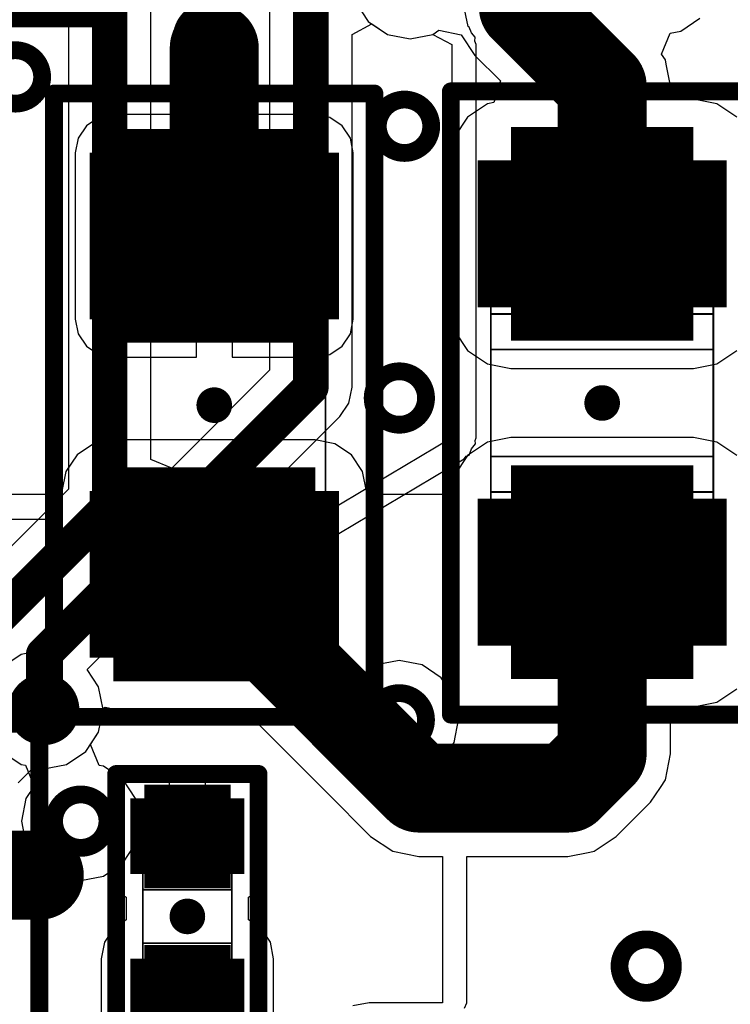
# Model space of a CAD drawing. Units: millimetres. Extents: x 121 to 148.4, y 212.2 to 266.2.
# Drawn here: x 137 to 140.9, y 253.6 to 259.1 of the extents above; entities that cross this region are included whole.
import ezdxf

# ---------------------------------------------------------------- set-up
doc = ezdxf.new("R2010")
doc.units = ezdxf.units.MM
for name, color, linetype in [('BottomLayer', 5, 'Continuous'), ('BottomSolder', 6, 'Continuous'), ('Mechanical13', 56, 'Continuous'), ('Mechanical15', 56, 'Continuous'), ('TopLayer', 1, 'Continuous')]:
    doc.layers.add(name, color=color, linetype=linetype)

msp = doc.modelspace()

# ---------------------------------------------------------------- linework, layer by layer
at = {"layer": 'BottomLayer'}
for p, q in [((137.1336, 259.4691), (137.1336, 259.0889)), ((138.8408, 259.2105), (138.9131, 259.1024)), ((137.3402, 259.1017), (137.3947, 259.138)), ((137.1336, 259.0889), (137.2761, 259.0889)), ((137.2761, 259.0889), (137.3402, 259.1017)), ((138.9131, 259.1024), (139.0213, 259.0301)), ((140.6684, 259.0481), (140.7766, 259.1204)), ((139.0213, 259.0301), (139.1488, 259.0047)), ((139.1488, 259.0047), (139.2764, 259.0301)), ((139.2764, 259.0301), (139.3104, 259.0528)), ((139.3104, 259.0528), (139.4349, 259.028)), ((139.4349, 259.028), (139.5126, 258.9118)), ((140.5614, 258.9192), (140.61, 259.0365)), ((140.61, 259.0365), (140.6684, 259.0481)), ((140.5824, 258.8878), (140.5614, 258.9192)), ((139.5126, 258.9118), (139.6552, 258.7692)), ((140.5872, 258.8634), (140.5824, 258.8878)), ((140.6116, 258.7407), (140.5872, 258.8634)), ((139.6552, 258.7692), (139.6183, 258.6476)), ((140.6855, 258.6668), (140.6116, 258.7407)), ((140.6116, 258.7407), (140.6116, 258.7407)), ((140.6116, 258.7407), (140.6116, 258.7407)), ((140.6116, 258.7407), (140.6116, 258.7407)), ((140.6116, 258.7407), (140.6116, 258.7407)), ((140.6116, 258.7407), (140.6116, 258.7407)), ((139.5831, 258.6406), (139.4714, 258.566)), ((139.6183, 258.6476), (139.5831, 258.6406)), ((140.7397, 258.6668), (140.6855, 258.6668)), ((140.8714, 258.6406), (140.7397, 258.6668)), ((140.9831, 258.566), (140.8714, 258.6406)), ((137.3986, 258.563), (137.3293, 258.5167)), ((137.4803, 258.5792), (137.3986, 258.563)), ((137.9478, 258.5792), (137.4803, 258.5792)), ((137.9478, 257.8981), (137.9478, 258.5792)), ((138.6153, 258.5792), (138.1478, 258.5792)), ((138.1478, 258.5792), (138.1478, 257.8981)), ((138.6971, 258.563), (138.6153, 258.5792)), ((138.7664, 258.5167), (138.6971, 258.563)), ((139.4714, 258.566), (139.3968, 258.4544)), ((137.3293, 258.5167), (137.283, 258.4474)), ((138.8127, 258.4474), (138.7664, 258.5167)), ((137.283, 258.4474), (137.2667, 258.3656)), ((138.8289, 258.3656), (138.8127, 258.4474)), ((139.3968, 258.4544), (139.3706, 258.3227)), ((137.2667, 258.3656), (137.2667, 257.4306)), ((138.8289, 257.4306), (138.8289, 258.3656)), ((139.3706, 258.3227), (139.3706, 257.4977)), ((137.9478, 257.217), (137.9478, 257.8981)), ((138.1478, 257.8981), (138.1478, 257.217)), ((139.3706, 257.4977), (139.3968, 257.366)), ((137.2667, 257.4306), (137.283, 257.3489)), ((138.8127, 257.3489), (138.8289, 257.4306)), ((137.283, 257.3489), (137.3293, 257.2796)), ((138.7664, 257.2796), (138.8127, 257.3489)), ((139.3968, 257.366), (139.4714, 257.2544)), ((137.3293, 257.2796), (137.3986, 257.2333)), ((138.6971, 257.2333), (138.7664, 257.2796)), ((137.3986, 257.2333), (137.4803, 257.217)), ((137.4803, 257.217), (137.9478, 257.217)), ((138.1478, 257.217), (138.6153, 257.217)), ((138.6153, 257.217), (138.6971, 257.2333)), ((139.4714, 257.2544), (139.5831, 257.1798)), ((140.8714, 257.1798), (140.9831, 257.2544)), ((139.5831, 257.1798), (139.7147, 257.1536)), ((139.7147, 257.1536), (140.7397, 257.1536)), ((140.7397, 257.1536), (140.8714, 257.1798)), ((139.7147, 256.7668), (139.5831, 256.7406)), ((140.7397, 256.7668), (139.7147, 256.7668)), ((140.8714, 256.7406), (140.7397, 256.7668)), ((137.3701, 256.7317), (137.2767, 256.6693)), ((137.4803, 256.7537), (137.3701, 256.7317)), ((138.6153, 256.7537), (137.4803, 256.7537)), ((138.7256, 256.7317), (138.6153, 256.7537)), ((138.819, 256.6693), (138.7256, 256.7317)), ((139.5831, 256.7406), (139.4714, 256.666)), ((140.9831, 256.666), (140.8714, 256.7406)), ((137.2767, 256.6693), (137.2142, 256.5759)), ((138.8814, 256.5759), (138.819, 256.6693)), ((139.4714, 256.666), (139.3968, 256.5544)), ((137.2142, 256.5759), (137.1923, 256.4656)), ((138.9034, 256.4656), (138.8814, 256.5759)), ((139.3968, 256.5544), (139.3753, 256.4461)), ((137.1923, 256.4461), (136.6128, 256.4461)), ((137.1923, 256.4656), (137.1923, 256.4461)), ((138.9034, 256.4461), (138.9034, 256.4656)), ((139.3753, 256.4461), (138.9034, 256.4461)), ((136.8212, 256.3087), (137.1923, 256.3087)), ((137.1923, 256.3087), (137.1923, 255.6522)), ((137.1923, 255.6522), (137.0941, 255.5717)), ((136.9623, 255.5472), (136.8541, 255.4749)), ((137.0898, 255.5725), (136.9623, 255.5472)), ((137.0941, 255.5717), (137.0898, 255.5725)), ((140.8714, 255.2798), (140.9831, 255.3544)), ((140.7397, 255.2536), (140.8714, 255.2798)), ((137.3979, 255.1115), (137.4232, 255.2391)), ((137.4232, 255.2391), (137.4356, 255.2515)), ((137.4356, 255.2515), (137.4803, 255.2426)), ((137.4803, 255.2426), (138.2098, 255.2426)), ((138.2098, 255.2426), (138.6794, 254.7729)), ((140.6116, 254.9905), (140.6116, 255.2536)), ((140.6116, 255.2536), (140.7397, 255.2536)), ((137.3256, 255.0034), (137.3979, 255.1115)), ((137.2174, 254.9311), (137.3256, 255.0034)), ((140.5824, 254.8434), (140.6116, 254.9905)), ((140.6116, 254.9905), (140.6116, 254.9905)), ((136.9459, 254.8267), (137.0357, 254.9165)), ((137.0357, 254.9165), (137.0898, 254.9057)), ((137.0898, 254.9057), (137.2174, 254.9311)), ((137.5902, 254.8946), (137.5357, 254.8582)), ((137.6543, 254.9073), (137.5902, 254.8946)), ((137.7968, 254.9073), (137.6543, 254.9073)), ((137.7968, 254.5271), (137.7968, 254.9073)), ((138.1393, 254.9073), (137.9968, 254.9073)), ((137.9968, 254.9073), (137.9968, 254.5271)), ((138.2035, 254.8946), (138.1393, 254.9073)), ((138.2579, 254.8582), (138.2035, 254.8946)), ((137.5357, 254.8582), (137.4994, 254.8038)), ((138.2943, 254.8038), (138.2579, 254.8582)), ((140.5547, 254.802), (140.5824, 254.8434)), ((137.4994, 254.8038), (137.4866, 254.7396)), ((138.3071, 254.7396), (138.2943, 254.8038)), ((138.6794, 254.7729), (138.926, 254.5263)), ((140.499, 254.7187), (140.5547, 254.802)), ((137.4866, 254.7396), (137.4866, 254.3146)), ((138.3071, 254.3146), (138.3071, 254.7396)), ((140.3066, 254.5263), (140.499, 254.7187)), ((140.499, 254.7187), (140.499, 254.7187)), ((137.9968, 254.5271), (137.7968, 254.5271)), ((138.926, 254.5263), (138.926, 254.5263)), ((138.926, 254.5263), (139.0507, 254.443)), ((140.1819, 254.443), (140.3066, 254.5263)), ((139.0507, 254.443), (139.1978, 254.4137)), ((140.0348, 254.4137), (140.1575, 254.4381)), ((140.1575, 254.4381), (140.1819, 254.443)), ((139.1978, 254.4137), (139.3295, 254.4137)), ((139.3295, 254.4137), (139.3295, 253.5928)), ((139.467, 253.5928), (139.467, 254.4137)), ((139.467, 254.4137), (140.0348, 254.4137)), ((140.0348, 254.4137), (140.0348, 254.4137)), ((137.4866, 254.3146), (137.4994, 254.2504)), ((138.2943, 254.2504), (138.3071, 254.3146)), ((137.4994, 254.2504), (137.5357, 254.196)), ((138.2579, 254.196), (138.2943, 254.2504)), ((137.5357, 254.196), (137.553, 254.1845)), ((137.553, 254.1845), (137.553, 254.0575)), ((138.2407, 254.1845), (138.2579, 254.196)), ((138.2407, 254.0575), (138.2407, 254.1845)), ((137.553, 254.0575), (137.4831, 254.0109)), ((138.3106, 254.0109), (138.2407, 254.0575)), ((137.4831, 254.0109), (137.4306, 253.9323)), ((138.3631, 253.9323), (138.3106, 254.0109)), ((137.4306, 253.9323), (137.4122, 253.8396)), ((138.3815, 253.8396), (138.3631, 253.9323)), ((137.4122, 253.8396), (137.4122, 253.4146)), ((138.3815, 253.5239), (138.3815, 253.8396)), ((138.9183, 253.5928), (138.8257, 253.5743)), ((139.3295, 253.5928), (138.9183, 253.5928)), ((139.4543, 253.5621), (139.467, 253.5928))]:
    msp.add_line(p, q, dxfattribs=at)
for points, const_width in [([(139.7844, 259.1836), (139.7844, 259.8576)], 0.4), ([(139.7844, 259.1836), (140.2272, 258.7407)], 0.5), ([(138.0478, 257.8981), (138.0478, 258.9541)], 0.5), ([(140.2272, 257.9102), (140.2272, 258.7407)], 0.5), ([(137.4803, 258.3656), (138.6153, 258.3656)], 0.165), ([(137.4803, 258.3656), (137.4803, 257.4306)], 0.165), ([(138.6153, 258.3656), (138.6153, 257.4306)], 0.165), ([(140.7397, 258.3227), (139.7147, 258.3227)], 0.275), ([(139.7147, 257.4977), (139.7147, 258.3227)], 0.275), ([(140.7397, 257.4977), (140.7397, 258.3227)], 0.275), ([(137.4803, 258.3244), (137.7003, 258.3244)], 0.165), ([(137.4803, 258.2831), (137.6551, 258.2831)], 0.165), ([(138.6153, 258.3244), (138.3954, 258.3244)], 0.165), ([(138.6153, 258.2831), (138.4406, 258.2831)], 0.165), ([(139.7147, 258.254), (139.7979, 258.254)], 0.275), ([(140.7397, 258.254), (140.6566, 258.254)], 0.275), ([(137.4803, 258.2419), (137.6185, 258.2419)], 0.165), ([(138.6153, 258.2419), (138.4772, 258.2419)], 0.165), ([(139.7147, 258.1852), (139.7509, 258.1852)], 0.275), ([(140.7397, 258.1852), (140.7036, 258.1852)], 0.275), ([(137.4803, 258.2006), (137.5885, 258.2006)], 0.165), ([(138.6153, 258.2006), (138.5072, 258.2006)], 0.165), ([(139.7147, 258.1165), (139.7174, 258.1165)], 0.275), ([(140.7397, 258.1165), (140.7371, 258.1165)], 0.275), ([(137.4803, 258.1594), (137.5639, 258.1594)], 0.165), ([(137.4803, 258.1181), (137.5438, 258.1181)], 0.165), ([(138.6153, 258.1594), (138.5318, 258.1594)], 0.165), ([(138.6153, 258.1181), (138.5519, 258.1181)], 0.165), ([(137.4803, 258.0769), (137.5277, 258.0769)], 0.165), ([(138.6153, 258.0769), (138.568, 258.0769)], 0.165), ([(137.4803, 258.0356), (137.5153, 258.0356)], 0.165), ([(138.6153, 258.0356), (138.5804, 258.0356)], 0.165), ([(137.4803, 257.9944), (137.5063, 257.9944)], 0.165), ([(137.4803, 257.9531), (137.5006, 257.9531)], 0.165), ([(138.6153, 257.9944), (138.5894, 257.9944)], 0.165), ([(138.6153, 257.9531), (138.5951, 257.9531)], 0.165), ([(139.7147, 257.9102), (139.6772, 257.9102)], 0.275), ([(140.7397, 257.9102), (140.7772, 257.9102)], 0.275), ([(137.4803, 257.9119), (137.498, 257.9119)], 0.165), ([(137.4803, 257.8981), (137.4978, 257.8981)], 0.165), ([(138.6153, 257.9119), (138.5977, 257.9119)], 0.165), ([(138.6153, 257.8981), (138.5978, 257.8981)], 0.165), ([(137.4803, 257.8844), (137.498, 257.8844)], 0.165), ([(137.4803, 257.8431), (137.5006, 257.8431)], 0.165), ([(138.6153, 257.8431), (138.5951, 257.8431)], 0.165), ([(138.6153, 257.8844), (138.5977, 257.8844)], 0.165), ([(137.4803, 257.8019), (137.5063, 257.8019)], 0.165), ([(138.6153, 257.8019), (138.5894, 257.8019)], 0.165), ([(137.4803, 257.7606), (137.5153, 257.7606)], 0.165), ([(138.6153, 257.7606), (138.5804, 257.7606)], 0.165), ([(139.7147, 257.704), (139.7174, 257.704)], 0.275), ([(140.7397, 257.704), (140.7371, 257.704)], 0.275), ([(137.4803, 257.7194), (137.5277, 257.7194)], 0.165), ([(137.4803, 257.6781), (137.5438, 257.6781)], 0.165), ([(138.6153, 257.6781), (138.5519, 257.6781)], 0.165), ([(138.6153, 257.7194), (138.568, 257.7194)], 0.165), ([(139.7147, 257.6352), (139.7509, 257.6352)], 0.275), ([(140.7397, 257.6352), (140.7036, 257.6352)], 0.275), ([(137.4803, 257.6369), (137.5639, 257.6369)], 0.165), ([(138.6153, 257.6369), (138.5318, 257.6369)], 0.165), ([(139.7147, 257.5665), (139.7979, 257.5665)], 0.275), ([(140.7397, 257.5665), (140.6566, 257.5665)], 0.275), ([(137.4803, 257.5956), (137.5885, 257.5956)], 0.165), ([(138.6153, 257.5956), (138.5072, 257.5956)], 0.165), ([(137.4803, 257.5544), (137.6185, 257.5544)], 0.165), ([(137.4803, 257.5131), (137.6551, 257.5131)], 0.165), ([(138.6153, 257.5131), (138.4406, 257.5131)], 0.165), ([(138.6153, 257.5544), (138.4772, 257.5544)], 0.165), ([(140.7397, 257.4977), (139.7147, 257.4977)], 0.275), ([(137.4803, 257.4719), (137.7003, 257.4719)], 0.165), ([(138.6153, 257.4719), (138.3954, 257.4719)], 0.165), ([(137.4803, 257.4306), (138.6153, 257.4306)], 0.165), ([(137.4803, 256.4656), (138.6153, 256.4656)], 0.165), ([(137.4803, 256.4656), (137.4803, 255.5306)], 0.165), ([(138.6153, 256.4656), (138.6153, 255.5306)], 0.165), ([(140.7397, 256.4227), (139.7147, 256.4227)], 0.275), ([(139.7147, 255.5977), (139.7147, 256.4227)], 0.275), ([(140.7397, 255.5977), (140.7397, 256.4227)], 0.275), ([(137.4803, 256.4244), (137.7003, 256.4244)], 0.165), ([(138.6153, 256.4244), (138.3954, 256.4244)], 0.165), ([(139.7147, 256.354), (139.7979, 256.354)], 0.275), ([(140.7397, 256.354), (140.6566, 256.354)], 0.275), ([(137.4803, 256.3831), (137.6551, 256.3831)], 0.165), ([(138.6153, 256.3831), (138.4406, 256.3831)], 0.165), ([(137.4803, 256.3419), (137.6185, 256.3419)], 0.165), ([(137.4803, 256.3006), (137.5885, 256.3006)], 0.165), ([(138.6153, 256.3419), (138.4772, 256.3419)], 0.165), ([(138.6153, 256.3006), (138.5072, 256.3006)], 0.165), ([(139.7147, 256.2852), (139.7509, 256.2852)], 0.275), ([(140.7397, 256.2852), (140.7036, 256.2852)], 0.275), ([(137.4803, 256.2594), (137.5639, 256.2594)], 0.165), ([(138.6153, 256.2594), (138.5318, 256.2594)], 0.165), ([(139.7147, 256.2165), (139.7174, 256.2165)], 0.275), ([(140.7397, 256.2165), (140.7371, 256.2165)], 0.275), ([(137.4803, 256.2181), (137.5438, 256.2181)], 0.165), ([(138.6153, 256.2181), (138.5519, 256.2181)], 0.165), ([(137.4803, 256.1769), (137.5277, 256.1769)], 0.165), ([(137.4803, 256.1356), (137.5153, 256.1356)], 0.165), ([(138.0478, 255.9481), (138.0478, 255.9981)], 0.5), ([(138.6153, 256.1769), (138.568, 256.1769)], 0.165), ([(138.6153, 256.1356), (138.5804, 256.1356)], 0.165), ([(140.2272, 254.9905), (140.2272, 256.0102)], 0.5), ([(137.4803, 256.0944), (137.5063, 256.0944)], 0.165), ([(138.0478, 255.9481), (138.9512, 255.0447)], 0.5), ([(138.6153, 256.0944), (138.5894, 256.0944)], 0.165), ([(137.4803, 256.0531), (137.5006, 256.0531)], 0.165), ([(138.6153, 256.0531), (138.5951, 256.0531)], 0.165), ([(139.7147, 256.0102), (139.6772, 256.0102)], 0.275), ([(140.7397, 256.0102), (140.7772, 256.0102)], 0.275), ([(137.4803, 256.0119), (137.498, 256.0119)], 0.165), ([(137.4803, 255.9981), (137.4978, 255.9981)], 0.165), ([(137.4803, 255.9844), (137.498, 255.9844)], 0.165), ([(138.6153, 256.0119), (138.5977, 256.0119)], 0.165), ([(138.6153, 255.9844), (138.5977, 255.9844)], 0.165), ([(138.6153, 255.9981), (138.5978, 255.9981)], 0.165), ([(137.4803, 255.9431), (137.5006, 255.9431)], 0.165), ([(137.4803, 255.9019), (137.5063, 255.9019)], 0.165), ([(138.6153, 255.9019), (138.5894, 255.9019)], 0.165), ([(138.6153, 255.9431), (138.5951, 255.9431)], 0.165), ([(137.4803, 255.8606), (137.5153, 255.8606)], 0.165), ([(138.6153, 255.8606), (138.5804, 255.8606)], 0.165), ([(139.7147, 255.804), (139.7174, 255.804)], 0.275), ([(140.7397, 255.804), (140.7371, 255.804)], 0.275), ([(137.4803, 255.8194), (137.5277, 255.8194)], 0.165), ([(138.6153, 255.8194), (138.568, 255.8194)], 0.165), ([(137.4803, 255.7781), (137.5438, 255.7781)], 0.165), ([(137.4803, 255.7369), (137.5639, 255.7369)], 0.165), ([(138.6153, 255.7369), (138.5318, 255.7369)], 0.165), ([(138.6153, 255.7781), (138.5519, 255.7781)], 0.165), ([(139.7147, 255.7352), (139.7509, 255.7352)], 0.275), ([(140.7397, 255.7352), (140.7036, 255.7352)], 0.275), ([(137.4803, 255.6956), (137.5885, 255.6956)], 0.165), ([(138.6153, 255.6956), (138.5072, 255.6956)], 0.165), ([(139.7147, 255.6665), (139.7979, 255.6665)], 0.275), ([(140.7397, 255.6665), (140.6566, 255.6665)], 0.275), ([(137.4803, 255.6544), (137.6185, 255.6544)], 0.165), ([(138.6153, 255.6544), (138.4772, 255.6544)], 0.165), ([(140.7397, 255.5977), (139.7147, 255.5977)], 0.275), ([(137.4803, 255.6131), (137.6551, 255.6131)], 0.165), ([(137.4803, 255.5719), (137.7003, 255.5719)], 0.165), ([(138.6153, 255.5719), (138.3954, 255.5719)], 0.165), ([(138.6153, 255.6131), (138.4406, 255.6131)], 0.165), ([(137.4803, 255.5306), (138.6153, 255.5306)], 0.165), ([(138.9512, 255.0447), (139.1978, 254.7981)], 0.5), ([(140.0348, 254.7981), (140.2272, 254.9905)], 0.5), ([(139.1978, 254.7981), (140.0348, 254.7981)], 0.5), ([(138.1393, 254.7396), (137.6543, 254.7396)], 0.075), ([(137.6543, 254.3146), (137.6543, 254.7396)], 0.075), ([(138.1393, 254.3146), (138.1393, 254.7396)], 0.075), ([(137.6543, 254.7209), (137.7389, 254.7209)], 0.075), ([(137.6543, 254.7021), (137.7183, 254.7021)], 0.075), ([(137.6543, 254.6834), (137.7017, 254.6834)], 0.075), ([(138.1393, 254.7209), (138.0548, 254.7209)], 0.075), ([(138.1393, 254.7021), (138.0754, 254.7021)], 0.075), ([(138.1393, 254.6834), (138.092, 254.6834)], 0.075), ([(137.6543, 254.6646), (137.688, 254.6646)], 0.075), ([(137.6543, 254.6459), (137.6768, 254.6459)], 0.075), ([(137.6543, 254.6271), (137.6677, 254.6271)], 0.075), ([(138.1393, 254.6646), (138.1056, 254.6646)], 0.075), ([(138.1393, 254.6459), (138.1168, 254.6459)], 0.075), ([(138.1393, 254.6271), (138.126, 254.6271)], 0.075), ([(137.6543, 254.6084), (137.6604, 254.6084)], 0.075), ([(137.6543, 254.5896), (137.6548, 254.5896)], 0.075), ([(138.1393, 254.6084), (138.1333, 254.6084)], 0.075), ([(138.1393, 254.5896), (138.1389, 254.5896)], 0.075), ([(136.2649, 254.3084), (137.0648, 254.3084)], 0.5), ([(137.6543, 254.5271), (137.6468, 254.5271)], 0.075), ([(138.1393, 254.5271), (138.1468, 254.5271)], 0.075), ([(137.6543, 254.4646), (137.6548, 254.4646)], 0.075), ([(138.1393, 254.4646), (138.1389, 254.4646)], 0.075), ([(137.6543, 254.4459), (137.6604, 254.4459)], 0.075), ([(137.6543, 254.4271), (137.6677, 254.4271)], 0.075), ([(137.6543, 254.4084), (137.6768, 254.4084)], 0.075), ([(138.1393, 254.4084), (138.1168, 254.4084)], 0.075), ([(138.1393, 254.4271), (138.126, 254.4271)], 0.075), ([(138.1393, 254.4459), (138.1333, 254.4459)], 0.075), ([(137.6543, 254.3896), (137.688, 254.3896)], 0.075), ([(137.6543, 254.3709), (137.7017, 254.3709)], 0.075), ([(137.6543, 254.3521), (137.7183, 254.3521)], 0.075), ([(138.1393, 254.3521), (138.0754, 254.3521)], 0.075), ([(138.1393, 254.3709), (138.092, 254.3709)], 0.075), ([(138.1393, 254.3896), (138.1056, 254.3896)], 0.075), ([(137.6543, 254.3334), (137.7389, 254.3334)], 0.075), ([(138.1393, 254.3146), (137.6543, 254.3146)], 0.075), ([(138.1393, 254.3334), (138.0548, 254.3334)], 0.075), ([(138.1393, 253.8396), (137.6543, 253.8396)], 0.075), ([(137.6543, 253.4146), (137.6543, 253.8396)], 0.075), ([(137.6543, 253.8209), (137.7389, 253.8209)], 0.075), ([(137.6543, 253.8021), (137.7183, 253.8021)], 0.075), ([(138.1393, 253.8209), (138.0548, 253.8209)], 0.075), ([(138.1393, 253.8021), (138.0754, 253.8021)], 0.075), ([(138.1393, 253.4146), (138.1393, 253.8396)], 0.075), ([(137.6543, 253.7834), (137.7017, 253.7834)], 0.075), ([(137.6543, 253.7646), (137.688, 253.7646)], 0.075), ([(137.6543, 253.7459), (137.6768, 253.7459)], 0.075), ([(138.1393, 253.7834), (138.092, 253.7834)], 0.075), ([(138.1393, 253.7646), (138.1056, 253.7646)], 0.075), ([(138.1393, 253.7459), (138.1168, 253.7459)], 0.075), ([(137.6543, 253.7271), (137.6677, 253.7271)], 0.075), ([(137.6543, 253.7084), (137.6604, 253.7084)], 0.075), ([(137.6543, 253.6896), (137.6548, 253.6896)], 0.075), ([(137.8968, 253.1221), (137.8968, 253.6271)], 0.2), ([(138.1393, 253.7271), (138.126, 253.7271)], 0.075), ([(138.1393, 253.7084), (138.1333, 253.7084)], 0.075), ([(138.1393, 253.6896), (138.1389, 253.6896)], 0.075), ([(137.6543, 253.6271), (137.6468, 253.6271)], 0.075), ([(138.1393, 253.6271), (138.1468, 253.6271)], 0.075), ([(137.6543, 253.5646), (137.6548, 253.5646)], 0.075), ([(138.1393, 253.5646), (138.1389, 253.5646)], 0.075)]:
    msp.add_lwpolyline(points, dxfattribs=dict(at, const_width=const_width))
for points, const_width in [([(139.6594, 259.1836, 1), (139.9094, 259.1836, 1)], 0.25), ([(139.6844, 259.1836, 1), (139.8844, 259.1836, 1)], 0.2), ([(137.9228, 258.9541, 1), (138.1728, 258.9541, 1)], 0.25), ([(137.8655, 259.0115, 1), (138.1655, 259.0115, 1)], 0.1), ([(136.7808, 258.7911, 1), (137.0808, 258.7911, 1)], 0.1), ([(140.1022, 258.7407, 1), (140.3522, 258.7407, 1)], 0.25), ([(140.1022, 258.7407, 1), (140.3522, 258.7407, 1)], 0.25), ([(138.9668, 258.5141, 1), (139.2668, 258.5141, 1)], 0.1), ([(137.7728, 257.8981, 1), (138.3228, 257.8981, 1)], 0.55), ([(139.9522, 257.9102, 1), (140.5022, 257.9102, 1)], 0.55), ([(137.9228, 257.8981, 1), (138.1728, 257.8981, 1)], 0.25), ([(140.1022, 257.9102, 1), (140.3522, 257.9102, 1)], 0.25), ([(138.9378, 256.9881, 1), (139.2378, 256.9881, 1)], 0.1), ([(137.7728, 255.9981, 1), (138.3228, 255.9981, 1)], 0.55), ([(139.9522, 256.0102, 1), (140.5022, 256.0102, 1)], 0.55), ([(137.9228, 255.9981, 1), (138.1728, 255.9981, 1)], 0.25), ([(140.1022, 256.0102, 1), (140.3522, 256.0102, 1)], 0.25), ([(137.9228, 255.9481, 1), (138.1728, 255.9481, 1)], 0.25), ([(137.9228, 255.9481, 1), (138.1728, 255.9481, 1)], 0.25), ([(136.9398, 255.2391, 1), (137.2398, 255.2391, 1)], 0.1), ([(138.9375, 255.181, 1), (139.2375, 255.181, 1)], 0.1), ([(138.8262, 255.0447, 1), (139.0762, 255.0447, 1)], 0.25), ([(138.8262, 255.0447, 1), (139.0762, 255.0447, 1)], 0.25), ([(140.1022, 254.9905, 1), (140.3522, 254.9905, 1)], 0.25), ([(140.1022, 254.9905, 1), (140.3522, 254.9905, 1)], 0.25), ([(139.0728, 254.7981, 1), (139.3228, 254.7981, 1)], 0.25), ([(139.0728, 254.7981, 1), (139.3228, 254.7981, 1)], 0.25), ([(139.9098, 254.7981, 1), (140.1598, 254.7981, 1)], 0.25), ([(139.9098, 254.7981, 1), (140.1598, 254.7981, 1)], 0.25), ([(137.1478, 254.6121, 1), (137.4478, 254.6121, 1)], 0.1), ([(137.7718, 254.5271, 1), (138.0218, 254.5271, 1)], 0.25), ([(136.9398, 254.3084, 1), (137.1898, 254.3084, 1)], 0.25), ([(140.3248, 253.7981, 1), (140.6248, 253.7981, 1)], 0.1), ([(137.7718, 253.6271, 1), (138.0218, 253.6271, 1)], 0.25), ([(137.8468, 253.6271, 1), (137.9468, 253.6271, 1)], 0.1)]:
    msp.add_lwpolyline(points, format="xyb", close=True, dxfattribs=dict(at, const_width=const_width))
at = {"layer": 'BottomSolder'}
for points, const_width in [([(137.4803, 258.3656), (138.6153, 258.3656)], 0.265), ([(137.4803, 258.3656), (137.4803, 257.4306)], 0.265), ([(138.6153, 258.3656), (138.6153, 257.4306)], 0.265), ([(140.7397, 258.3227), (139.7147, 258.3227)], 0.375), ([(139.7147, 257.4977), (139.7147, 258.3227)], 0.375), ([(140.7397, 257.4977), (140.7397, 258.3227)], 0.375), ([(137.4803, 258.2994), (137.6018, 258.2994)], 0.265), ([(138.6153, 258.2994), (138.4939, 258.2994)], 0.265), ([(137.4803, 258.2331), (137.5501, 258.2331)], 0.265), ([(138.6153, 258.2331), (138.5456, 258.2331)], 0.265), ([(139.7147, 258.229), (139.7189, 258.229)], 0.375), ([(140.7397, 258.229), (140.7356, 258.229)], 0.375), ([(137.4803, 258.1669), (137.5114, 258.1669)], 0.265), ([(138.6153, 258.1669), (138.5843, 258.1669)], 0.265), ([(137.4803, 258.1006), (137.483, 258.1006)], 0.265), ([(138.6153, 258.1006), (138.6126, 258.1006)], 0.265), ([(139.7147, 257.9102), (139.6272, 257.9102)], 0.375), ([(140.7397, 257.9102), (140.8272, 257.9102)], 0.375), ([(137.4803, 257.8981), (137.4478, 257.8981)], 0.265), ([(138.6153, 257.8981), (138.6478, 257.8981)], 0.265), ([(137.4803, 257.6956), (137.483, 257.6956)], 0.265), ([(138.6153, 257.6956), (138.6126, 257.6956)], 0.265), ([(137.4803, 257.6294), (137.5114, 257.6294)], 0.265), ([(138.6153, 257.6294), (138.5843, 257.6294)], 0.265), ([(139.7147, 257.5915), (139.7189, 257.5915)], 0.375), ([(140.7397, 257.5915), (140.7356, 257.5915)], 0.375), ([(137.4803, 257.5631), (137.5501, 257.5631)], 0.265), ([(138.6153, 257.5631), (138.5456, 257.5631)], 0.265), ([(140.7397, 257.4977), (139.7147, 257.4977)], 0.375), ([(137.4803, 257.4969), (137.6018, 257.4969)], 0.265), ([(138.6153, 257.4969), (138.4939, 257.4969)], 0.265), ([(137.4803, 257.4306), (138.6153, 257.4306)], 0.265), ([(137.4803, 256.4656), (138.6153, 256.4656)], 0.265), ([(137.4803, 256.4656), (137.4803, 255.5306)], 0.265), ([(138.6153, 256.4656), (138.6153, 255.5306)], 0.265), ([(140.7397, 256.4227), (139.7147, 256.4227)], 0.375), ([(139.7147, 255.5977), (139.7147, 256.4227)], 0.375), ([(140.7397, 255.5977), (140.7397, 256.4227)], 0.375), ([(137.4803, 256.3994), (137.6018, 256.3994)], 0.265), ([(138.6153, 256.3994), (138.4939, 256.3994)], 0.265), ([(139.7147, 256.329), (139.7189, 256.329)], 0.375), ([(140.7397, 256.329), (140.7356, 256.329)], 0.375), ([(137.4803, 256.3331), (137.5501, 256.3331)], 0.265), ([(138.6153, 256.3331), (138.5456, 256.3331)], 0.265), ([(137.4803, 256.2669), (137.5114, 256.2669)], 0.265), ([(138.6153, 256.2669), (138.5843, 256.2669)], 0.265), ([(137.4803, 256.2006), (137.483, 256.2006)], 0.265), ([(138.6153, 256.2006), (138.6126, 256.2006)], 0.265), ([(139.7147, 256.0102), (139.6272, 256.0102)], 0.375), ([(140.7397, 256.0102), (140.8272, 256.0102)], 0.375), ([(137.4803, 255.9981), (137.4478, 255.9981)], 0.265), ([(138.6153, 255.9981), (138.6478, 255.9981)], 0.265), ([(137.4803, 255.7956), (137.483, 255.7956)], 0.265), ([(138.6153, 255.7956), (138.6126, 255.7956)], 0.265), ([(139.7147, 255.6915), (139.7189, 255.6915)], 0.375), ([(140.7397, 255.6915), (140.7356, 255.6915)], 0.375), ([(137.4803, 255.7294), (137.5114, 255.7294)], 0.265), ([(138.6153, 255.7294), (138.5843, 255.7294)], 0.265), ([(137.4803, 255.6631), (137.5501, 255.6631)], 0.265), ([(138.6153, 255.6631), (138.5456, 255.6631)], 0.265), ([(140.7397, 255.5977), (139.7147, 255.5977)], 0.375), ([(137.4803, 255.5969), (137.6018, 255.5969)], 0.265), ([(138.6153, 255.5969), (138.4939, 255.5969)], 0.265), ([(137.4803, 255.5306), (138.6153, 255.5306)], 0.265), ([(138.1393, 254.7396), (137.6543, 254.7396)], 0.155), ([(137.6543, 254.3146), (137.6543, 254.7396)], 0.155), ([(137.6543, 254.7009), (137.6647, 254.7009)], 0.155), ([(138.1393, 254.7009), (138.129, 254.7009)], 0.155), ([(138.1393, 254.3146), (138.1393, 254.7396)], 0.155), ([(137.6543, 254.5271), (137.6068, 254.5271)], 0.155), ([(138.1393, 254.5271), (138.1868, 254.5271)], 0.155), ([(137.6543, 254.3534), (137.6647, 254.3534)], 0.155), ([(138.1393, 254.3146), (137.6543, 254.3146)], 0.155), ([(138.1393, 254.3534), (138.129, 254.3534)], 0.155), ([(138.1393, 253.8396), (137.6543, 253.8396)], 0.155), ([(137.6543, 253.4146), (137.6543, 253.8396)], 0.155), ([(138.1393, 253.4146), (138.1393, 253.8396)], 0.155), ([(137.6543, 253.8009), (137.6647, 253.8009)], 0.155), ([(138.1393, 253.8009), (138.129, 253.8009)], 0.155), ([(137.6543, 253.6271), (137.6068, 253.6271)], 0.155), ([(138.1393, 253.6271), (138.1868, 253.6271)], 0.155)]:
    msp.add_lwpolyline(points, dxfattribs=dict(at, const_width=const_width))
for points, const_width in [([(137.7478, 257.8981, 1), (138.3478, 257.8981, 1)], 0.6), ([(139.9272, 257.9102, 1), (140.5272, 257.9102, 1)], 0.6), ([(137.7478, 255.9981, 1), (138.3478, 255.9981, 1)], 0.6), ([(139.9272, 256.0102, 1), (140.5272, 256.0102, 1)], 0.6), ([(137.7518, 254.5271, 1), (138.0418, 254.5271, 1)], 0.29), ([(137.7518, 253.6271, 1), (138.0418, 253.6271, 1)], 0.29)]:
    msp.add_lwpolyline(points, format="xyb", close=True, dxfattribs=dict(at, const_width=const_width))
at = {"layer": 'Mechanical13', "const_width": 0.01}
for points in [[(137.4228, 257.9481), (138.6728, 257.9481)], [(137.4228, 255.9481), (137.4228, 257.9481)], [(138.6728, 255.9481), (138.6728, 257.9481)], [(139.6021, 257.96), (140.8521, 257.96)], [(139.6022, 255.9602), (139.6022, 257.96)], [(140.8521, 255.9602), (140.8521, 257.96)], [(139.6021, 257.76), (140.8521, 257.76)], [(137.4228, 257.4981), (138.6728, 257.4981)], [(139.6021, 257.46), (140.8521, 257.46)], [(139.6021, 257.26), (140.8521, 257.26)], [(139.6022, 256.6602), (140.8522, 256.6602)], [(139.6022, 256.4602), (140.8522, 256.4602)], [(137.4228, 256.3981), (138.6728, 256.3981)], [(139.6022, 256.1602), (140.8522, 256.1602)], [(137.4228, 255.9481), (138.6728, 255.9481)], [(139.6022, 255.9602), (140.8522, 255.9602)], [(137.6468, 254.5771), (138.1468, 254.5771)], [(137.6469, 253.5773), (137.6469, 254.5773)], [(138.1468, 253.5771), (138.1468, 254.5771)], [(137.6468, 254.4272), (138.1468, 254.4272)], [(137.6468, 254.2272), (138.1468, 254.2272)], [(137.6468, 253.9272), (138.1468, 253.9272)], [(137.6469, 253.7272), (138.1469, 253.7272)]]:
    msp.add_lwpolyline(points, dxfattribs=at)
at = {"layer": 'Mechanical13', "const_width": 0.005}
for points in [[(137.4203, 257.9481, 1), (137.4253, 257.9481, 1)], [(137.4203, 257.9481, 1), (137.4253, 257.9481, 1)], [(138.6703, 257.9481, 1), (138.6753, 257.9481, 1)], [(138.6703, 257.9481, 1), (138.6753, 257.9481, 1)], [(139.5996, 257.96, 1), (139.6046, 257.96, 1)], [(139.5997, 257.96, 1), (139.6047, 257.96, 1)], [(140.8496, 257.96, 1), (140.8546, 257.96, 1)], [(140.8496, 257.96, 1), (140.8546, 257.96, 1)], [(139.5996, 257.76, 1), (139.6046, 257.76, 1)], [(140.8496, 257.76, 1), (140.8546, 257.76, 1)], [(137.4203, 257.4981, 1), (137.4253, 257.4981, 1)], [(138.6703, 257.4981, 1), (138.6753, 257.4981, 1)], [(139.5996, 257.46, 1), (139.6046, 257.46, 1)], [(140.8496, 257.46, 1), (140.8546, 257.46, 1)], [(139.5996, 257.26, 1), (139.6046, 257.26, 1)], [(140.8496, 257.26, 1), (140.8546, 257.26, 1)], [(139.5997, 256.6602, 1), (139.6047, 256.6602, 1)], [(140.8497, 256.6602, 1), (140.8547, 256.6602, 1)], [(139.5997, 256.4602, 1), (139.6047, 256.4602, 1)], [(140.8497, 256.4602, 1), (140.8547, 256.4602, 1)], [(137.4203, 256.3981, 1), (137.4253, 256.3981, 1)], [(138.6703, 256.3981, 1), (138.6753, 256.3981, 1)], [(139.5997, 256.1602, 1), (139.6047, 256.1602, 1)], [(140.8497, 256.1602, 1), (140.8547, 256.1602, 1)], [(137.4203, 255.9481, 1), (137.4253, 255.9481, 1)], [(137.4203, 255.9481, 1), (137.4253, 255.9481, 1)], [(138.6703, 255.9481, 1), (138.6753, 255.9481, 1)], [(138.6703, 255.9481, 1), (138.6753, 255.9481, 1)], [(139.5997, 255.9602, 1), (139.6047, 255.9602, 1)], [(139.5997, 255.9602, 1), (139.6047, 255.9602, 1)], [(140.8496, 255.9602, 1), (140.8546, 255.9602, 1)], [(140.8497, 255.9602, 1), (140.8547, 255.9602, 1)], [(137.6443, 254.5771, 1), (137.6493, 254.5771, 1)], [(137.6444, 254.5773, 1), (137.6494, 254.5773, 1)], [(138.1443, 254.5771, 1), (138.1493, 254.5771, 1)], [(138.1443, 254.5771, 1), (138.1493, 254.5771, 1)], [(137.6443, 254.4272, 1), (137.6493, 254.4272, 1)], [(138.1443, 254.4272, 1), (138.1493, 254.4272, 1)], [(137.6443, 254.2272, 1), (137.6493, 254.2272, 1)], [(138.1443, 254.2272, 1), (138.1493, 254.2272, 1)], [(137.6443, 253.9272, 1), (137.6493, 253.9272, 1)], [(138.1443, 253.9272, 1), (138.1493, 253.9272, 1)], [(137.6444, 253.7272, 1), (137.6494, 253.7272, 1)], [(138.1444, 253.7272, 1), (138.1494, 253.7272, 1)]]:
    msp.add_lwpolyline(points, format="xyb", close=True, dxfattribs=at)
at = {"layer": 'Mechanical15', "const_width": 0.1}
for points in [[(137.4336, 259.1191), (137.4336, 260.7191)], [(136.6336, 259.1191), (137.4336, 259.1191)], [(139.3772, 258.7102), (141.0772, 258.7102)], [(139.3772, 255.2102), (139.3772, 258.7102)], [(137.1478, 255.1981), (137.1478, 258.6981)], [(137.1478, 258.6981), (138.9478, 258.6981)], [(138.9478, 255.1981), (138.9478, 258.6981)], [(137.1478, 255.1981), (138.9478, 255.1981)], [(139.3772, 255.2102), (141.0772, 255.2102)], [(133.5649, 255.1584), (137.0649, 255.1584)], [(137.0649, 253.4584), (137.0649, 255.1584)], [(137.4968, 253.2771), (137.4968, 254.8771)], [(137.4968, 254.8771), (138.2968, 254.8771)], [(138.2968, 253.2771), (138.2968, 254.8771)]]:
    msp.add_lwpolyline(points, dxfattribs=at)
at = {"layer": 'Mechanical15'}
for points, const_width in [([(137.4086, 259.1191, 1), (137.4586, 259.1191, 1)], 0.05), ([(137.4086, 259.1191, 1), (137.4586, 259.1191, 1)], 0.05), ([(139.3522, 258.7102, 1), (139.4022, 258.7102, 1)], 0.05), ([(139.3522, 258.7102, 1), (139.4022, 258.7102, 1)], 0.05), ([(137.1228, 258.6981, 1), (137.1728, 258.6981, 1)], 0.05), ([(137.1228, 258.6981, 1), (137.1728, 258.6981, 1)], 0.05), ([(138.9228, 258.6981, 1), (138.9728, 258.6981, 1)], 0.05), ([(138.9228, 258.6981, 1), (138.9728, 258.6981, 1)], 0.05), ([(138.0978, 256.9481, 1), (137.9978, 256.9481, 1)], 0.1), ([(140.2772, 256.9602, 1), (140.1772, 256.9602, 1)], 0.1), ([(137.9728, 256.9481, 1), (138.0228, 256.9481, 1)], 0.05), ([(138.0728, 256.9481, 1), (138.1228, 256.9481, 1)], 0.05), ([(140.1522, 256.9602, 1), (140.2022, 256.9602, 1)], 0.05), ([(140.2522, 256.9602, 1), (140.3022, 256.9602, 1)], 0.05), ([(137.1228, 255.1981, 1), (137.1728, 255.1981, 1)], 0.05), ([(137.1228, 255.1981, 1), (137.1728, 255.1981, 1)], 0.05), ([(138.9228, 255.1981, 1), (138.9728, 255.1981, 1)], 0.05), ([(138.9228, 255.1981, 1), (138.9728, 255.1981, 1)], 0.05), ([(139.3522, 255.2102, 1), (139.4022, 255.2102, 1)], 0.05), ([(139.3522, 255.2102, 1), (139.4022, 255.2102, 1)], 0.05), ([(137.0399, 255.1584, 1), (137.0899, 255.1584, 1)], 0.05), ([(137.0399, 255.1584, 1), (137.0899, 255.1584, 1)], 0.05), ([(137.4718, 254.8771, 1), (137.5218, 254.8771, 1)], 0.05), ([(137.4718, 254.8771, 1), (137.5218, 254.8771, 1)], 0.05), ([(138.2718, 254.8771, 1), (138.3218, 254.8771, 1)], 0.05), ([(138.2718, 254.8771, 1), (138.3218, 254.8771, 1)], 0.05), ([(137.9468, 254.0772, 1), (137.8468, 254.0772, 1)], 0.1), ([(137.8218, 254.0772, 1), (137.8718, 254.0772, 1)], 0.05), ([(137.9218, 254.0772, 1), (137.9718, 254.0772, 1)], 0.05)]:
    msp.add_lwpolyline(points, format="xyb", close=True, dxfattribs=dict(at, const_width=const_width))
at = {"layer": 'TopLayer'}
for p, q in [((137.2287, 259.5256), (137.2287, 256.4765)), ((137.6916, 256.6429), (137.6916, 259.5256)), ((138.359, 259.5256), (138.359, 257.1443)), ((139.4752, 259.0734), (139.4481, 259.1975)), ((138.8219, 259.0286), (138.9339, 259.0884)), ((138.9339, 259.0884), (139.0213, 259.0301)), ((138.8219, 257.0485), (138.8219, 259.0286)), ((139.0213, 259.0301), (139.1488, 259.0047)), ((139.1488, 259.0047), (139.2764, 259.0301)), ((139.2764, 259.0301), (139.3822, 258.9736)), ((139.4794, 259.0708), (139.4752, 259.0734)), ((139.4923, 259.0396), (139.4794, 259.0708)), ((139.4794, 259.0708), (139.4794, 259.0708)), ((139.4794, 259.0708), (139.4794, 259.0708)), ((139.4794, 259.0708), (139.4794, 259.0708)), ((139.5137, 259.0135), (139.4923, 259.0396)), ((139.3822, 258.9736), (139.3822, 256.8711)), ((139.5117, 258.9928), (139.5137, 259.0135)), ((139.5196, 258.9736), (139.5117, 258.9928)), ((139.5196, 256.8711), (139.5196, 258.9736)), ((138.359, 257.1443), (137.809, 256.5943)), ((138.8043, 256.9599), (138.8219, 257.0485)), ((138.7541, 256.8848), (138.8043, 256.9599)), ((137.896, 256.0267), (138.7541, 256.8848)), ((139.3822, 256.8711), (139.3822, 256.7651)), ((139.5196, 256.7651), (139.5196, 256.8711)), ((139.3822, 256.7651), (137.974, 255.9265)), ((139.5129, 256.7488), (139.5196, 256.7651)), ((139.4934, 256.7019), (139.5154, 256.7314)), ((139.5154, 256.7314), (139.5129, 256.7488)), ((139.4525, 256.647), (139.4631, 256.6612)), ((139.4631, 256.6612), (139.4794, 256.6679)), ((139.4794, 256.6679), (139.4934, 256.7019)), ((137.809, 256.5943), (137.6916, 256.6429)), ((138.0444, 255.8084), (139.4525, 256.647)), ((137.2287, 256.4765), (136.8517, 256.0995)), ((137.974, 255.9265), (137.896, 256.0267)), ((137.3331, 255.4637), (137.7302, 255.8609)), ((137.7302, 255.8609), (137.857, 255.853)), ((137.857, 255.853), (137.8655, 255.8421)), ((137.8655, 255.8421), (137.9044, 255.82)), ((137.9044, 255.82), (137.9403, 255.7932)), ((137.9403, 255.7932), (137.9492, 255.7945)), ((137.9492, 255.7945), (137.957, 255.7901)), ((137.957, 255.7901), (138.0001, 255.8019)), ((138.0001, 255.8019), (138.0444, 255.8084)), ((138.9599, 255.489), (138.8517, 255.4167)), ((139.0875, 255.5144), (138.9599, 255.489)), ((139.2151, 255.489), (139.0875, 255.5144)), ((139.3232, 255.4167), (139.2151, 255.489)), ((137.3979, 255.3667), (137.3331, 255.4637)), ((138.8517, 255.4167), (138.7795, 255.3086)), ((139.3955, 255.3086), (139.3232, 255.4167)), ((137.4232, 255.2391), (137.3979, 255.3667)), ((138.7795, 255.3086), (138.7541, 255.181)), ((139.4209, 255.181), (139.3955, 255.3086)), ((137.3979, 255.1115), (137.4232, 255.2391)), ((138.7541, 255.181), (138.7795, 255.0534)), ((139.3955, 255.0534), (139.4209, 255.181)), ((137.3517, 255.0425), (137.3979, 255.1115)), ((138.7795, 255.0534), (138.8517, 254.9452)), ((139.3232, 254.9452), (139.3955, 255.0534)), ((136.8541, 255.0034), (136.9623, 254.9311)), ((137.4003, 254.9251), (137.3517, 255.0425)), ((138.8517, 254.9452), (138.9599, 254.8729)), ((139.2151, 254.8729), (139.3232, 254.9452)), ((136.9623, 254.9311), (136.9874, 254.9261)), ((136.9874, 254.9261), (137.036, 254.8088)), ((137.4254, 254.9202), (137.4003, 254.9251)), ((137.5336, 254.8479), (137.4254, 254.9202)), ((137.6059, 254.7397), (137.5336, 254.8479)), ((138.9599, 254.8729), (139.0875, 254.8476)), ((139.0875, 254.8476), (139.2151, 254.8729)), ((137.036, 254.8088), (136.9898, 254.7397)), ((136.9898, 254.7397), (136.9644, 254.6121)), ((137.6312, 254.6121), (137.6059, 254.7397)), ((136.9644, 254.6121), (136.9898, 254.4845)), ((137.6059, 254.4845), (137.6312, 254.6121)), ((136.9898, 254.4845), (137.0621, 254.3764)), ((137.5336, 254.3764), (137.6059, 254.4845)), ((137.0621, 254.3764), (137.1703, 254.3041)), ((137.4254, 254.3041), (137.5336, 254.3764)), ((137.1703, 254.3041), (137.2978, 254.2787)), ((137.2978, 254.2787), (137.4254, 254.3041))]:
    msp.add_line(p, q, dxfattribs=at)
at = {"layer": 'TopLayer', "const_width": 0.2}
for points in [[(137.4602, 256.3806), (137.4602, 260.4927)], [(138.5905, 257.0485), (138.5905, 260.4927)], [(137.0898, 255.5478), (138.5905, 257.0485)], [(136.3848, 255.3053), (137.4602, 256.3806)], [(137.0898, 255.2391), (137.0898, 255.5478)]]:
    msp.add_lwpolyline(points, dxfattribs=at)
at = {"layer": 'TopLayer', "const_width": 0.1}
for points in [[(137.8655, 259.0115, 1), (138.1655, 259.0115, 1)], [(136.7808, 258.7911, 1), (137.0808, 258.7911, 1)], [(138.9668, 258.5141, 1), (139.2668, 258.5141, 1)], [(138.5405, 257.0485, 1), (138.6405, 257.0485, 1)], [(138.5405, 257.0485, 1), (138.6405, 257.0485, 1)], [(138.9378, 256.9881, 1), (139.2378, 256.9881, 1)], [(137.4102, 256.3806, 1), (137.5102, 256.3806, 1)], [(137.4102, 256.3806, 1), (137.5102, 256.3806, 1)], [(137.0398, 255.5478, 1), (137.1398, 255.5478, 1)], [(137.0398, 255.5478, 1), (137.1398, 255.5478, 1)], [(136.9398, 255.2391, 1), (137.2398, 255.2391, 1)], [(138.9375, 255.181, 1), (139.2375, 255.181, 1)], [(137.0398, 255.2391, 1), (137.1398, 255.2391, 1)], [(137.1478, 254.6121, 1), (137.4478, 254.6121, 1)], [(140.3248, 253.7981, 1), (140.6248, 253.7981, 1)]]:
    msp.add_lwpolyline(points, format="xyb", close=True, dxfattribs=at)

doc.saveas('drawing.dxf')
